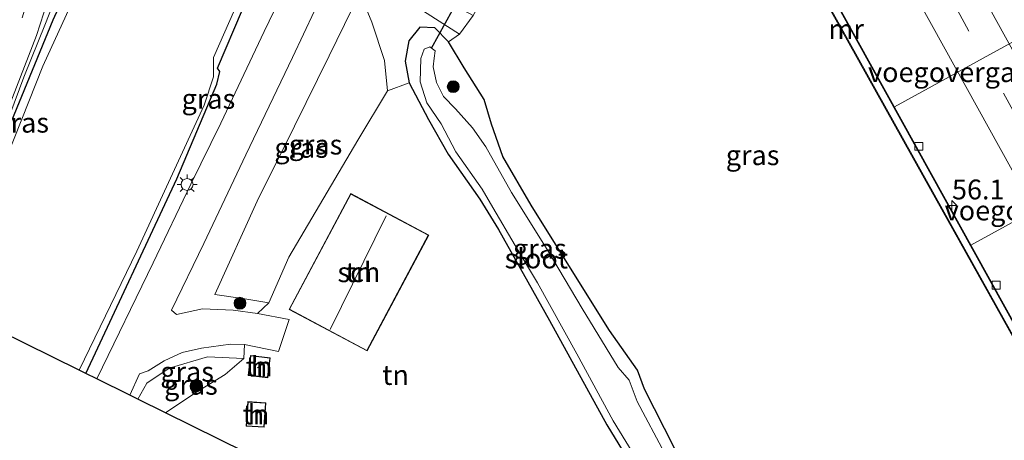
# Model space of a CAD drawing. Units: metres. Extents: x 80932 to 87004, y 443749 to 450003.
# Drawn here: x 81869 to 81993, y 444952 to 445005 of the extents above; entities that cross this region are included whole.
import ezdxf
from ezdxf.enums import TextEntityAlignment as Align

# ---------------------------------------------------------------- set-up
doc = ezdxf.new("R2010")
doc.units = ezdxf.units.M
doc.linetypes.add('VW-3-9_STREEP', pattern=[12, 3, -9])
doc.layers.get('0').update_dxf_attribs({"lineweight": 25})
for name, color, linetype, lineweight in [('B-ME-AM-KILOMETR-S-B1', 7, 'Continuous', 18), ('B-ME-GR-BOOM-S-B1', 93, 'Continuous', 18), ('B-ME-GW-INSTEEKWATERGANG-L-B1', 10, 'Continuous', 25), ('B-ME-GW-KRUINLIJN-L-B1', 93, 'Continuous', 18), ('B-ME-GW-TEENLIJN-L-B1', 93, 'Continuous', 18), ('B-ME-IE-GRASLAND-GV-B6', 93, 'Continuous', 18), ('B-ME-IE-GRONDWERKLIJN-GROND_INGERICHT-GV-B6', 253, 'Continuous', 18), ('B-ME-IE-MEUBILAIR_WEGMEUBILAIR-LICHTMAST-S-B1', 8, 'Continuous', 18), ('B-ME-KG-KADASTRAAL-DAKRAND-L-B1', 13, 'Continuous', 18), ('B-ME-KG-KADASTRAAL-NOKLIJN-L-B1', 13, 'Continuous', 18), ('B-ME-KG-KADASTRAAL-OPNAMEDTMGRENS-L-B1', 10, 'Continuous', 25), ('B-ME-KW-DUIKER-L-B1', 10, 'Continuous', 25), ('B-ME-KW-VOEGOVERGANG-L-B1', 8, 'Continuous', 18), ('B-ME-MW-MUUR-GV-B6', 8, 'IE-TERREINAFSCHEIDING-KUNSTMATIG', 18), ('B-ME-OG-BEBOUWING-GV-B6', 173, 'Continuous', 18), ('B-ME-OG-WATER-GV-B6', 153, 'Continuous', 18), ('B-ME-VH-VERH_SOORT-BITUMEN-GV-B6', 8, 'IE-TERREINAFSCHEIDING-NATUURLIJK-HOUTWAL', 18), ('B-ME-VH-VERH_SOORT-HALF_VERHARDING-GV-B6', 8, 'IE-TERREINAFSCHEIDING-NATUURLIJK-HOUTWAL', 18), ('B-ME-VV-KOLK-S-B1', 8, 'Continuous', 18), ('B-ME-VW-MARKERING-39STREEP-015-L-B1', 255, 'VW-3-9_STREEP', 18), ('B-ME-VW-MARKERING-STREEP-015-L-B1', 7, 'Continuous', 18)]:
    doc.layers.add(name, color=color, linetype=linetype, lineweight=lineweight)
doc.styles.add('NLCS-ISO', font='NLCS-ISO.TTF')
doc.linetypes.add('IE-TERREINAFSCHEIDING-KUNSTMATIG', pattern='A,4,[82,NLCS.SHX,S=0.75,R=90,X=0,Y=0],4,-2', length=10)
doc.linetypes.add('IE-TERREINAFSCHEIDING-NATUURLIJK-HOUTWAL', pattern='A,7,-1.5,[67,NLCS.SHX,S=0.75,R=45,X=0,Y=0],-1.5,7,-1.5,[70,NLCS.SHX,S=0.75,R=0,X=0,Y=0],-1.5', length=20)

# ---------------------------------------------------------------- blocks, each defined once
blk = doc.blocks.new('boom')
blk.add_hatch(color=256).paths.add_polyline_path([(-0.75, 0, 1), (0.75, 0, 1)])
blk.add_circle((0, 0), 0.75)
blk = doc.blocks.new('hecto')
for p, q in [((0, 0.625), (-0.625, 0)), ((0, -0.625), (0, 0.625)), ((-0.625, 0), (0.625, 0)), ((0.625, 0), (0, -0.625))]:
    blk.add_line(p, q)
blk = doc.blocks.new('kolk')
blk.add_lwpolyline([(-0.5, -0.5), (0.5, -0.5), (0.5, 0.5), (-0.5, 0.5)], close=True)
blk = doc.blocks.new('lantaarnpaal')
for p, q in [((0, 0.75), (0, 1.25)), ((-0.75, 0), (-1.25, 0)), ((-0.88, 0.88), (-0.53, 0.53)), ((0.53, 0.53), (0.88, 0.88)), ((0.75, 0), (1.25, 0)), ((-0.53, -0.53), (-0.88, -0.88)), ((0, -0.75), (0, -1.25)), ((0.53, -0.53), (0.88, -0.88))]:
    blk.add_line(p, q)
blk.add_circle((0, 0), 0.75)

msp = doc.modelspace()

# ---------------------------------------------------------------- linework, layer by layer
at = {"layer": 'B-ME-GW-INSTEEKWATERGANG-L-B1'}
for points in [[(81877.286, 444960.119, -0.12), (81888.74, 444984.676, -0.225), (81893.802, 444996.627, -0.188), (81894.162, 444998.219, -0.184), (81893.873, 444998.654, -0.161), (81897.017, 445006.064, -0.166), (81901.575, 445016.609, -0.179), (81903.784, 445021.802, -0.175), (81905.686, 445025.468, -0.015), (81909.016, 445029.142, -0.001)], [(81858.636, 444969.319, -0.093), (81868.207, 444992.784, -0.052), (81873.139, 445004.763, -0.111), (81875.649, 445010.291, -0.088), (81876.959, 445013.957, -0.061), (81878.301, 445014.707, -0.033), (81879.38, 445014.593, -0.093)], [(81951.527, 444950.707, -2.064), (81947.724, 444958.131, -2.164), (81946.839, 444960.553, -2.155), (81943.3, 444965.535, -2.196), (81940.278, 444970.398, -2.2), (81933.452, 444981.381, -2.141), (81929.846, 444987.5, -2.022), (81928.448, 444991.574, -1.895), (81927.514, 444994.685, -1.817), (81924.968, 444998.711, -1.635), (81923.015, 445001.97, -1.58), (81921.267, 445003.725, -1.461), (81919.375, 445003.834, -1.447), (81918.005, 445002.123, -1.662), (81917.53, 444999.539, -1.899), (81918.053, 444996.791, -2.218), (81920.503, 444992.178, -2.287), (81922.975, 444987.8, -2.36), (81926.952, 444982.126, -2.41), (81929.296, 444978.281, -2.638), (81935.761, 444966.806, -2.492), (81942.976, 444953.646, -2.428), (81946.467, 444947.909, -2.194)]]:
    msp.add_polyline3d(points, dxfattribs=at)
at = {"layer": 'B-ME-GW-KRUINLIJN-L-B1'}
for points in [[(81911.834, 445008.146, -0.293), (81907.979, 445000.194, -0.22), (81903.605, 444991.343, -0.125), (81898.889, 444981.879, -0.261), (81893.522, 444970.079, -0.48)], [(81883.843, 444956.885, -0.12), (81884.963, 444958.896, 0.021), (81887.78, 444960.801, -0.312), (81892.598, 444962.225, -0.859), (81897.206, 444962.03, -1.584)]]:
    msp.add_polyline3d(points, dxfattribs=at)
at = {"layer": 'B-ME-GW-TEENLIJN-L-B1'}
for points in [[(81893.522, 444970.079, -0.48), (81897.329, 444969.531, -1.151), (81900.336, 444969.042, -1.762), (81902.873, 444974.787, -1.708), (81911.557, 444989.569, -2.068), (81915.329, 444995.793, -2.036), (81914.949, 444999.626, -1.571), (81913.351, 445004.458, -0.768), (81911.834, 445008.146, -0.293)], [(81897.206, 444962.03, -1.584), (81894.852, 444959.998, -1.58), (81891.124, 444957.706, -1.534), (81887.32, 444955.169, -0.991)]]:
    msp.add_polyline3d(points, dxfattribs=at)
at = {"layer": 'B-ME-IE-GRASLAND-GV-B6'}
for points in [[(81866.447, 444989.47, -0.129), (81869.452, 444997.505, -0.097), (81872.16, 445004.273, -0.111), (81874.736, 445010.891, -0.129), (81875.989, 445015.149, -0.12), (81877.55, 445021.916, -0.125), (81878.679, 445028.417, -0.166), (81879.574, 445035.778, -0.216), (81880.332, 445043.832, -0.23), (81880.805, 445051.015, -0.243), (81880.863, 445057.978, -0.257), (81880.571, 445066.76, -0.293), (81879.967, 445074.5, -0.234), (81879.478, 445080.215, -0.275), (81879.438, 445081.845, -0.316), (81879.83, 445081.803, -0.298)], [(81996.799, 444929.132, -1.196), (81951.527, 444950.707, -2.064), (81947.724, 444958.131, -2.164), (81946.839, 444960.553, -2.155), (81943.3, 444965.535, -2.196), (81940.278, 444970.398, -2.2), (81933.452, 444981.381, -2.141), (81929.846, 444987.5, -2.022), (81928.448, 444991.574, -1.895), (81927.514, 444994.685, -1.817), (81924.968, 444998.711, -1.635), (81923.015, 445001.97, -1.58), (81924.413, 445002.942, -1.438), (81926.11, 445005.313, -1.507), (81927.187, 445007.181, -1.616), (81932.673, 445015.801, -1.799), (81940.743, 445031.827, -1.949), (81948.767, 445046.202, -1.737), (81981.408, 444987.65, -1.65), (81999.719, 444954.804, -1.527)], [(81901.268, 445017.948, -0.526), (81904.358, 445024.845, -0.526), (81906.348, 445027.936, -0.526), (81908.449, 445029.441, -0.508), (81909.016, 445029.142, -0.001), (81905.686, 445025.468, -0.015), (81903.784, 445021.802, -0.175), (81901.575, 445016.609, -0.179), (81897.017, 445006.064, -0.166), (81893.873, 444998.654, -0.161), (81894.162, 444998.219, -0.184), (81893.802, 444996.627, -0.188), (81888.74, 444984.676, -0.225), (81877.286, 444960.119, -0.12), (81876.443, 444960.535, -0.526), (81883.684, 444975.579, -0.526), (81892.202, 444993.972, -0.526), (81893.361, 444997.571, -0.526), (81893.352, 444999.986, -0.526), (81901.268, 445017.948, -0.526)], [(81905.954, 445016.128, -0.106), (81899.743, 445003.272, -0.106), (81894.277, 444991.693, -0.079), (81890.521, 444984.035, -0.07), (81885.741, 444974.069, -0.033), (81878.633, 444959.455, -0.038), (81877.286, 444960.119, -0.12), (81888.74, 444984.676, -0.225), (81893.802, 444996.627, -0.188), (81894.162, 444998.219, -0.184), (81893.873, 444998.654, -0.161), (81897.017, 445006.064, -0.166)], [(81871.856, 444998.9, -0.508), (81866.449, 444985.338, -0.508), (81859.613, 444968.838, -0.508), (81858.636, 444969.319, -0.093), (81868.207, 444992.784, -0.052), (81873.139, 445004.763, -0.111), (81875.649, 445010.291, -0.088), (81876.959, 445013.957, -0.061), (81878.301, 445014.707, -0.033), (81879.38, 445014.593, -0.093), (81879.84, 445014.339, -0.467), (81877.4, 445011.97, -0.467), (81875.295, 445006.433, -0.508), (81871.856, 444998.9, -0.508)], [(81875.649, 445010.291, -0.088), (81873.139, 445004.763, -0.111), (81868.207, 444992.784, -0.052)], [(81900.336, 444969.042, -1.762), (81898.935, 444967.704, -1.625), (81895.832, 444968.131, -1.055), (81891.987, 444968.279, -0.535), (81888.716, 444967.571, -0.216), (81888.056, 444968.126, -0.138), (81892.167, 444976.507, -0.207), (81897.441, 444987.696, -0.042), (81903.337, 445000.003, -0.07), (81907.485, 445008.861, -0.07)], [(81917.768, 445007.192, -1.114), (81924.413, 445002.942, -1.438), (81923.015, 445001.97, -1.58), (81921.267, 445003.725, -1.461), (81919.375, 445003.834, -1.447), (81918.005, 445002.123, -1.662), (81917.53, 444999.539, -1.899), (81918.053, 444996.791, -2.218), (81915.329, 444995.793, -2.036), (81914.949, 444999.626, -1.571), (81913.351, 445004.458, -0.768), (81911.834, 445008.146, -0.293), (81907.979, 445000.194, -0.22), (81903.605, 444991.343, -0.125), (81898.889, 444981.879, -0.261), (81893.522, 444970.079, -0.48), (81897.329, 444969.531, -1.151), (81900.336, 444969.042, -1.762)], [(81915.329, 444995.793, -2.036), (81911.557, 444989.569, -2.068), (81902.873, 444974.787, -1.708), (81900.336, 444969.042, -1.762), (81897.329, 444969.531, -1.151), (81893.522, 444970.079, -0.48), (81898.889, 444981.879, -0.261), (81903.605, 444991.343, -0.125), (81907.979, 445000.194, -0.22), (81911.834, 445008.146, -0.293), (81913.351, 445004.458, -0.768), (81914.949, 444999.626, -1.571), (81915.329, 444995.793, -2.036)], [(81946.467, 444947.909, -2.194), (81942.976, 444953.646, -2.428), (81935.761, 444966.806, -2.492), (81929.296, 444978.281, -2.638), (81926.952, 444982.126, -2.41), (81922.975, 444987.8, -2.36), (81920.503, 444992.178, -2.287), (81918.053, 444996.791, -2.218), (81917.53, 444999.539, -1.899), (81918.005, 445002.123, -1.662), (81919.375, 445003.834, -1.447), (81921.267, 445003.725, -1.461), (81923.015, 445001.97, -1.58), (81924.968, 444998.711, -1.635), (81927.514, 444994.685, -1.817), (81928.448, 444991.574, -1.895), (81929.846, 444987.5, -2.022), (81933.452, 444981.381, -2.141), (81940.278, 444970.398, -2.2), (81943.3, 444965.535, -2.196), (81946.839, 444960.553, -2.155), (81947.724, 444958.131, -2.164), (81951.527, 444950.707, -2.064)], [(81950.28, 444950.018, -3.149), (81946.821, 444956.602, -3.213), (81945.804, 444959.284, -3.213), (81944.401, 444960.873, -3.213), (81939.882, 444968.308, -3.213), (81935.465, 444975.757, -3.213), (81930.949, 444982.949, -3.213), (81927.73, 444988.728, -3.213), (81926.032, 444991.107, -3.213), (81923.909, 444993.515, -3.213), (81922.38, 444995.057, -3.213), (81921.506, 444996.856, -3.213), (81921.07, 444998.805, -3.213), (81921.206, 444999.912, -3.213), (81921.331, 445000.847, -3.213), (81920.671, 445001.355, -3.213), (81919.936, 445001.054, -3.213), (81919.531, 444999.889, -3.213), (81919.426, 444996.93, -3.213), (81920.291, 444994.295, -3.213), (81922.067, 444991.621, -3.213), (81923.941, 444988.107, -3.213), (81927.254, 444983.376, -3.213), (81928.61, 444981.081, -3.213), (81931.439, 444976.268, -3.213), (81934.215, 444971.552, -3.213), (81939.178, 444962.583, -3.213), (81943.796, 444954.143, -3.213), (81947.327, 444948.385, -3.149)], [(81897.206, 444962.03, -1.584), (81892.598, 444962.225, -0.859), (81887.78, 444960.801, -0.312), (81884.963, 444958.896, 0.021), (81883.843, 444956.885, -0.12), (81882.809, 444957.395, -0.12), (81884.039, 444960.071, -0.052), (81885.144, 444960.464, -0.106), (81887.145, 444961.722, -0.202), (81889.427, 444962.786, -0.375), (81891.875, 444963.317, -0.704), (81895.51, 444963.803, -1.27), (81897.271, 444963.773, -1.612), (81897.206, 444962.03, -1.584)], [(81897.206, 444962.03, -1.584), (81894.852, 444959.998, -1.58), (81891.124, 444957.706, -1.534), (81887.32, 444955.169, -0.991), (81883.843, 444956.885, -0.12), (81884.963, 444958.896, 0.021), (81887.78, 444960.801, -0.312), (81892.598, 444962.225, -0.859), (81897.206, 444962.03, -1.584)]]:
    msp.add_polyline3d(points, dxfattribs=at)
at = {"layer": 'B-ME-IE-GRONDWERKLIJN-GROND_INGERICHT-GV-B6'}
for points in [[(81946.467, 444947.909, -2.194), (81909.234, 444927.317, -1.821), (81908.415, 444934.976, -1.712), (81900.788, 444948.531, -1.653), (81887.32, 444955.169, -0.991), (81891.124, 444957.706, -1.534), (81894.852, 444959.998, -1.58), (81897.206, 444962.03, -1.584), (81897.271, 444963.773, -1.612), (81901.565, 444962.903, -1.895), (81902.897, 444966.929, -1.963), (81898.935, 444967.704, -1.625), (81900.336, 444969.042, -1.762), (81902.873, 444974.787, -1.708), (81911.557, 444989.569, -2.068), (81915.329, 444995.793, -2.036), (81918.053, 444996.791, -2.218), (81920.503, 444992.178, -2.287), (81922.975, 444987.8, -2.36), (81926.952, 444982.126, -2.41), (81929.296, 444978.281, -2.638), (81935.761, 444966.806, -2.492), (81942.976, 444953.646, -2.428), (81946.467, 444947.909, -2.194)], [(81920.514, 444977.595, -1.7), (81910.678, 444982.827, -1.7), (81902.902, 444968.208, -1.7), (81912.739, 444962.976, -1.7), (81920.514, 444977.595, -1.7)], [(81900.512, 444962.118, -0.344), (81898.029, 444962.41, -0.344), (81897.731, 444959.881, -0.284), (81900.214, 444959.589, -0.284), (81900.512, 444962.118, -0.344)], [(81899.966, 444956.43, 0.373), (81897.688, 444956.571, -0.024), (81897.495, 444953.472, -0.02), (81899.773, 444953.331, 0.537), (81899.966, 444956.43, 0.373)]]:
    msp.add_polyline3d(points, dxfattribs=at)
at = {"layer": 'B-ME-KG-KADASTRAAL-DAKRAND-L-B1'}
for points in [[(81920.446, 444977.574, -2.228), (81912.718, 444963.044, -2.228), (81902.97, 444968.229, -2.228), (81910.699, 444982.759, -2.228), (81920.446, 444977.574, -2.228)], [(81900.17, 444959.644, -0.284), (81900.456, 444962.074, -0.344), (81898.073, 444962.355, -0.344), (81897.787, 444959.925, -0.284), (81900.17, 444959.644, -0.284)], [(81897.548, 444953.519, -0.02), (81897.735, 444956.518, -0.024), (81899.913, 444956.383, 0.373), (81899.726, 444953.384, 0.537), (81897.548, 444953.519, -0.02)]]:
    msp.add_polyline3d(points, dxfattribs=at)
at = {"layer": 'B-ME-KG-KADASTRAAL-NOKLIJN-L-B1'}
for p, q in [((81915.133, 444980.038, 0.674), (81908.078, 444965.659, 0.687)), ((81899.473, 444961.258, 0.811), (81898.908, 444960.826, 0.811))]:
    msp.add_line(p, q, dxfattribs=at)
at = {"layer": 'B-ME-KG-KADASTRAAL-OPNAMEDTMGRENS-L-B1'}
msp.add_polyline3d([(81900.788, 444948.531, -1.653), (81887.32, 444955.169, -0.991), (81883.843, 444956.885, -0.12), (81882.809, 444957.395, -0.12), (81878.633, 444959.455, -0.038), (81877.286, 444960.119, -0.12), (81876.443, 444960.535, -0.526), (81859.613, 444968.838, -0.508)], dxfattribs=at)
at = {"layer": 'B-ME-KW-DUIKER-L-B1'}
msp.add_line((81925.55, 445009.801, -3.24), (81920.815, 445001.117, -3.227), dxfattribs=at)
at = {"layer": 'B-ME-KW-VOEGOVERGANG-L-B1'}
for p, q in [((81995.181, 445002.529, -4.989), (81979.2434, 444993.7688, -5.4062)), ((81988.9106, 444976.308, -4.9489), (82004.833, 444985.075, -4.514))]:
    msp.add_line(p, q, dxfattribs=at)
at = {"layer": 'B-ME-MW-MUUR-GV-B6'}
for points in [[(81946.566, 445052.79, -6.965), (81946.747, 445052.463, -6.933), (82000.523, 444955.334, -4.228), (82000.756, 444954.913, -4.223), (82007.453, 444942.769, -4.023), (82008.272, 444941.389, -4.036), (82007.497, 444940.941, -3.94), (82006.461, 444942.294, -3.84), (82005.23, 444944.569, -3.726), (82001.484, 444951.494, -0.026), (82000.761, 444952.83, -0.086), (81999.886, 444954.448, -0.857), (81999.719, 444954.804, -1.527), (81981.408, 444987.65, -1.65), (81948.767, 445046.202, -1.737), (81947.176, 445049.055, -3.156), (81945.723, 445051.661, -3.083), (81945.567, 445051.919, -3.083), (81945.315, 445052.374, -3.169), (81943.351, 445055.912, -1.482), (81938.31, 445064.996, -1.153), (81938.933, 445066.33, 0.212), (81938.982, 445066.446, -7.353), (81946.566, 445052.79, -6.965)], [(81946.479, 445052.742, 0.257), (81946.66, 445052.415, -0.802), (82000.436, 444955.286, -0.724), (82000.668, 444954.865, 0.334), (82007.365, 444942.721, 0.316), (82008.089, 444941.409, -2.604), (82007.522, 444941.072, -2.85), (82006.545, 444942.349, 0.366), (81999.975, 444954.493, 0.275), (81999.808, 444954.85, -0.774), (81981.495, 444987.699, -1.65), (81948.854, 445046.251, -1.737), (81945.809, 445051.711, -0.806), (81945.654, 445051.969, 0.211), (81938.422, 445065, 0.234), (81938.99, 445066.226, 0.206), (81946.479, 445052.742, 0.257)], [(81946.479, 445052.742, 0.257), (81938.99, 445066.226, 0.206), (81938.422, 445065, 0.234), (81945.654, 445051.969, 0.211), (81945.809, 445051.711, -0.806), (81948.854, 445046.251, -1.737), (81981.495, 444987.699, -1.65), (81999.808, 444954.85, -0.774), (81999.975, 444954.493, 0.275), (82006.545, 444942.349, 0.366), (82007.522, 444941.072, -2.85), (82008.089, 444941.409, -2.604), (82007.365, 444942.721, 0.316), (82000.668, 444954.865, 0.334), (82000.436, 444955.286, -0.724), (81946.66, 445052.415, -0.802), (81946.479, 445052.742, 0.257)]]:
    msp.add_polyline3d(points, dxfattribs=at)
at = {"layer": 'B-ME-OG-BEBOUWING-GV-B6'}
for points in [[(81920.514, 444977.595, -1.7), (81912.739, 444962.976, -1.7), (81902.902, 444968.208, -1.7), (81910.678, 444982.827, -1.7), (81920.514, 444977.595, -1.7)], [(81900.512, 444962.118, -0.344), (81900.214, 444959.589, -0.284), (81897.731, 444959.881, -0.284), (81898.029, 444962.41, -0.344), (81900.512, 444962.118, -0.344)], [(81897.495, 444953.472, -0.02), (81897.688, 444956.571, -0.024), (81899.966, 444956.43, 0.373), (81899.773, 444953.331, 0.537), (81897.495, 444953.472, -0.02)]]:
    msp.add_polyline3d(points, dxfattribs=at)
at = {"layer": 'B-ME-OG-WATER-GV-B6'}
for points in [[(81866.449, 444985.338, -0.508), (81871.856, 444998.9, -0.508), (81875.295, 445006.433, -0.508), (81877.4, 445011.97, -0.467), (81879.84, 445014.339, -0.467), (81891.33, 445037.982, -0.467), (81898.835, 445053.473, -0.467), (81905.162, 445067.041, -0.467), (81916.311, 445091.122, -0.467), (81919.177, 445097.102, -0.344), (81926.595, 445083.735, -0.362), (81926.087, 445082.468, -0.508), (81921.104, 445067.123, -0.508), (81914.112, 445046.189, -0.508), (81911.667, 445039.004, -0.508), (81908.449, 445029.441, -0.508), (81906.348, 445027.936, -0.526)], [(81906.348, 445027.936, -0.526), (81904.358, 445024.845, -0.526), (81901.268, 445017.948, -0.526), (81893.352, 444999.986, -0.526), (81893.361, 444997.571, -0.526), (81892.202, 444993.972, -0.526), (81883.684, 444975.579, -0.526), (81876.443, 444960.535, -0.526), (81859.613, 444968.838, -0.508)], [(81947.327, 444948.385, -3.149), (81943.796, 444954.143, -3.213), (81939.178, 444962.583, -3.213), (81934.215, 444971.552, -3.213), (81931.439, 444976.268, -3.213), (81928.61, 444981.081, -3.213), (81927.254, 444983.376, -3.213), (81923.941, 444988.107, -3.213), (81922.067, 444991.621, -3.213), (81920.291, 444994.295, -3.213), (81919.426, 444996.93, -3.213), (81919.531, 444999.889, -3.213), (81919.936, 445001.054, -3.213), (81920.671, 445001.355, -3.213), (81921.331, 445000.847, -3.213), (81921.206, 444999.912, -3.213), (81921.07, 444998.805, -3.213), (81921.506, 444996.856, -3.213), (81922.38, 444995.057, -3.213), (81923.909, 444993.515, -3.213), (81926.032, 444991.107, -3.213), (81927.73, 444988.728, -3.213), (81930.949, 444982.949, -3.213), (81935.465, 444975.757, -3.213), (81939.882, 444968.308, -3.213), (81944.401, 444960.873, -3.213), (81945.804, 444959.284, -3.213), (81946.821, 444956.602, -3.213), (81950.28, 444950.018, -3.149)]]:
    msp.add_polyline3d(points, dxfattribs=at)
at = {"layer": 'B-ME-VH-VERH_SOORT-BITUMEN-GV-B6'}
for points in [[(82000.523, 444955.334, -4.228), (81946.747, 445052.463, -6.933), (81946.566, 445052.79, -6.965), (81938.982, 445066.446, -7.353), (81933.381, 445076.643, -7.576), (81930.716, 445081.352, -7.604), (81928.483, 445085.242, -7.75), (81919.958, 445100.91, -7.85), (81917.816, 445104.577, -7.905), (81911.474, 445116.093, -7.854)], [(81907.485, 445008.861, -0.07), (81903.337, 445000.003, -0.07), (81897.441, 444987.696, -0.042), (81892.167, 444976.507, -0.207), (81888.056, 444968.126, -0.138), (81888.716, 444967.571, -0.216), (81891.987, 444968.279, -0.535), (81895.832, 444968.131, -1.055), (81898.935, 444967.704, -1.625), (81902.897, 444966.929, -1.963), (81901.565, 444962.903, -1.895), (81897.271, 444963.773, -1.612), (81895.51, 444963.803, -1.27), (81891.875, 444963.317, -0.704), (81889.427, 444962.786, -0.375), (81887.145, 444961.722, -0.202), (81885.144, 444960.464, -0.106), (81884.039, 444960.071, -0.052), (81882.809, 444957.395, -0.12), (81878.633, 444959.455, -0.038), (81885.741, 444974.069, -0.033), (81890.521, 444984.035, -0.07), (81894.277, 444991.693, -0.079), (81899.743, 445003.272, -0.106), (81905.954, 445016.128, -0.106)], [(81874.736, 445010.891, -0.129), (81872.16, 445004.273, -0.111), (81869.452, 444997.505, -0.097), (81866.447, 444989.47, -0.129)]]:
    msp.add_polyline3d(points, dxfattribs=at)
at = {"layer": 'B-ME-VH-VERH_SOORT-HALF_VERHARDING-GV-B6'}
msp.add_polyline3d([(81924.413, 445002.942, -1.438), (81917.768, 445007.192, -1.114), (81913.968, 445009.856, -0.531), (81912.007, 445010.446, -0.334), (81910.398, 445010.283, -0.202), (81908.776, 445009.646, -0.097), (81907.485, 445008.861, -0.07), (81911.935, 445018.47, -0.147), (81913.714, 445014.604, -0.321), (81915.893, 445012.486, -0.59), (81918.981, 445010.052, -1.087), (81923.238, 445006.872, -1.452), (81926.11, 445005.313, -1.507), (81924.413, 445002.942, -1.438)], dxfattribs=at)
at = {"layer": 'B-ME-VW-MARKERING-39STREEP-015-L-B1'}
for points in [[(81930.109, 445108.736, -7.501), (81937.183, 445096.052, -7.445), (81942.597, 445086.279, -7.33), (81947.519, 445077.424, -7.199), (81952.596, 445068.29, -7.005), (81959.127, 445056.536, -6.69), (81964.025, 445047.747, -6.449), (81969.817, 445037.348, -6.136), (81975.613, 445026.883, -5.822), (81981.402, 445016.422, -5.536), (81987.201, 445005.957, -5.247), (81992.992, 444995.498, -4.973), (81998.77, 444985.038, -4.68)], [(81855.58, 444970.827, -0.079), (81865.193, 444994.442, 0.008), (81869.228, 445005.015, -0.015), (81872.124, 445014.59, -0.084), (81875.025, 445027.469, -0.175), (81876.631, 445039.007, -0.184), (81877.481, 445051.218, -0.225), (81877.268, 445064.908, -0.33)]]:
    msp.add_polyline3d(points, dxfattribs=at)
at = {"layer": 'B-ME-VW-MARKERING-STREEP-015-L-B1'}
for points in [[(81920.959, 445117.612, -7.578), (81927.127, 445106.501, -7.601), (81933.956, 445094.229, -7.534), (81939.388, 445084.457, -7.424), (81944.287, 445075.65, -7.291), (81949.375, 445066.511, -7.098), (81955.727, 445055.047, -6.795), (81960.541, 445046.344, -6.56), (81966.501, 445035.576, -6.238), (81972.336, 445025.091, -5.922), (81978.156, 445014.602, -5.627), (81983.94, 445004.146, -5.346), (81989.772, 444993.615, -5.068), (81995.404, 444983.421, -4.785)], [(81996.123, 444997.382, -4.902), (81990.391, 445007.764, -5.176), (81984.55, 445018.329, -5.456), (81978.816, 445028.674, -5.743), (81973, 445039.15, -6.06), (81967.261, 445049.531, -6.369), (81962.443, 445058.202, -6.61), (81955.897, 445069.986, -6.917), (81950.78, 445079.171, -7.111), (81945.868, 445088.086, -7.249), (81941.448, 445095.955, -7.343), (81933.595, 445110.166, -7.418)], [(81879.986, 445055.025, -0.211), (81879.795, 445046.998, -0.188), (81879.018, 445037.978, -0.129), (81877.833, 445029.515, -0.093), (81876.08, 445020.265, -0.061), (81873.833, 445011.407, -0.056), (81871.056, 445002.769, -0.015), (81865.971, 444989.752, 0.017), (81861.985, 444980.005, -0.074)]]:
    msp.add_polyline3d(points, dxfattribs=at)

# ---------------------------------------------------------------- block references
at = {"layer": 'B-ME-AM-KILOMETR-S-B1', "rotation": 90}
msp.add_blockref('hecto', (81986.512, 444981.31, -5.075), dxfattribs=at)
at = {"layer": 'B-ME-GR-BOOM-S-B1', "rotation": 90}
for p in [(81923.601, 444996.317, -2.209), (81896.708, 444968.992, -1.137), (81891.157, 444958.524, -1.187)]:
    msp.add_blockref('boom', p, dxfattribs=at)
at = {"layer": 'B-ME-IE-MEUBILAIR_WEGMEUBILAIR-LICHTMAST-S-B1', "rotation": 90}
msp.add_blockref('lantaarnpaal', (81890.042, 444983.971, -0.106), dxfattribs=at)
at = {"layer": 'B-ME-VV-KOLK-S-B1', "rotation": 90}
for p in [(81982.333, 444988.789, -5.335), (81992.091, 444971.267, -4.873)]:
    msp.add_blockref('kolk', p, dxfattribs=at)

# ---------------------------------------------------------------- texts
at = {"layer": 'B-ME-AM-KILOMETR-S-B1', "ltscale": 0.2, "style": 'NLCS-ISO'}
msp.add_text('56.1', height=2.5, dxfattribs=at).set_placement((81986.512, 444981.31, -5.075), align=Align.BOTTOM_LEFT)
at = {"layer": 'B-ME-IE-GRASLAND-GV-B6', "ltscale": 0.2, "style": 'NLCS-ISO'}
for p in [(81892.7295, 444994.78), (81869.238, 444991.7725), (81904.4255, 444988.594), (81906.2345, 444989.0085), (81961.367, 444987.667), (81934.5285, 444975.8715), (81890.04, 444960.344), (81890.5245, 444958.697)]:
    msp.add_text('gras', height=2.5, dxfattribs=at).set_placement(p, align=Align.MIDDLE_CENTER)
at = {"layer": 'B-ME-IE-GRONDWERKLIJN-GROND_INGERICHT-GV-B6', "ltscale": 0.2, "style": 'NLCS-ISO'}
for p in [(81911.7081, 444972.9014), (81899.1215, 444960.9995), (81916.3354, 444959.9342), (81898.7305, 444954.951)]:
    msp.add_text('tn', height=2.5, dxfattribs=at).set_placement(p, align=Align.MIDDLE_CENTER)
at = {"layer": 'B-ME-KW-VOEGOVERGANG-L-B1', "ltscale": 0.2, "style": 'NLCS-ISO'}
for p in [(81987.2122, 444998.1489), (81996.8718, 444980.6915)]:
    msp.add_text('voegovergang', height=2.5, dxfattribs=at).set_placement(p, align=Align.MIDDLE_CENTER)
at = {"layer": 'B-ME-MW-MUUR-GV-B6', "ltscale": 0.2, "style": 'NLCS-ISO'}
for p in [(81973.1639, 445003.5812), (81973.1691, 445003.5704), (81973.1691, 445003.5704)]:
    msp.add_text('mr', height=2.5, dxfattribs=at).set_placement(p, align=Align.MIDDLE_CENTER)
at = {"layer": 'B-ME-OG-BEBOUWING-GV-B6', "ltscale": 0.2, "style": 'NLCS-ISO'}
for s, p in [('sch', (81911.7081, 444972.9014)), ('h', (81899.1215, 444960.9995)), ('h', (81898.7305, 444954.951))]:
    msp.add_text(s, height=2.5, dxfattribs=at).set_placement(p, align=Align.MIDDLE_CENTER)
at = {"layer": 'B-ME-OG-WATER-GV-B6', "ltscale": 0.2, "style": 'NLCS-ISO'}
msp.add_text('sloot', height=2.5, dxfattribs=at).set_placement((81934.0872, 444974.6354), align=Align.MIDDLE_CENTER)

doc.saveas('drawing.dxf')
